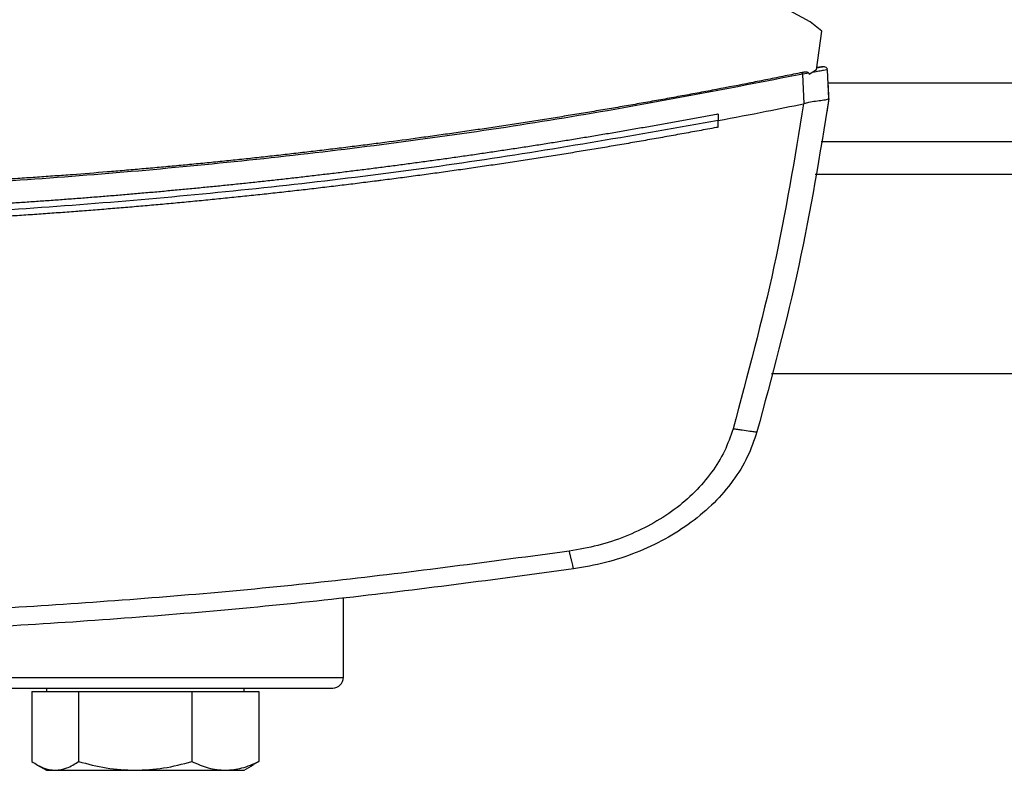
# Model space of a CAD drawing. Extents: x 0.4 to 10.6, y 0.4 to 8.1.
# Drawn here: x 7.2 to 7.4, y 5.5 to 5.7 of the extents above; entities that cross this region are included whole.
import ezdxf

# ---------------------------------------------------------------- set-up
doc = ezdxf.new("R2010")
doc.units = 0
doc.linetypes.add('SLD-SOLID', pattern=[0])
doc.layers.get('0').update_dxf_attribs({"linetype": 'CONTINUOUS'})

msp = doc.modelspace()

# ---------------------------------------------------------------- linework, layer by layer
at = {"color": 7, "linetype": 'SLD-SOLID'}
for p, q in [((7.344773537688273, 5.675424422987773), (7.232511474549206, 5.736103300686867)), ((7.347487279672227, 5.673208828582508), (7.344773537688273, 5.675424422987773)), ((7.346261219169116, 5.663997270995209), (7.347487279672227, 5.673208828582508)), ((7.346261219169116, 5.663997270995209), (7.344488039653037, 5.662859517471968)), ((7.347106302739971, 5.664590413476509), (7.346316629195681, 5.664421264763862)), ((7.34698656545652, 5.664618397153239), (7.346332703676655, 5.664534196792595)), ((7.347438645567386, 5.664677899132535), (7.34698656545652, 5.664618397153239)), ((7.349202643856194, 5.657176719120139), (7.348893943422327, 5.664000746955054)), ((7.344402621973122, 5.663226766562808), (7.342998539526536, 5.66297962141785)), ((7.343316098524735, 5.655958226529603), (7.342998539526536, 5.66297962141785)), ((7.344402621973122, 5.663226766562808), (7.344488039653037, 5.662859517471968)), ((7.349082026582908, 5.660292748456835), (7.349061874815702, 5.66028852450563)), ((7.349222854289388, 5.657179696419078), (7.349082026582908, 5.660292748456835)), ((7.349222854289388, 5.657179696419078), (7.348741822512975, 5.65394016050914)), ((7.343313663886193, 5.655965266448277), (7.343208446435008, 5.655936182784254)), ((7.322940227241872, 5.653509948145657), (7.322940227241872, 5.651949418173032)), ((7.348721406748819, 5.653935907224941), (7.348741822512975, 5.65394016050914)), ((7.322940227241872, 5.650389064198375), (7.322940227241872, 5.651949418173032)), ((7.34736258511271, 5.646979074257536), (7.410053324903934, 5.646979074257536)), ((7.33560665425156, 5.59186096965325), (7.421809255765083, 5.59186096965325)), ((7.233922508915484, 5.519676899529788), (7.233922508915484, 5.538546697544271)), ((7.16346993612295, 5.517176907076581), (7.16346993612295, 5.516395652101705)), ((7.21034497061855, 5.516395652101705), (7.21034497061855, 5.517176907076581)), ((7.159986291032981, 5.516395652101705), (7.159986291032981, 5.499738999187447)), ((7.159986291032981, 5.516395652101705), (7.165517144473424, 5.516395652101705)), ((7.165517144473424, 5.516395652101705), (7.171047939247877, 5.516395652101705)), ((7.171047939247877, 5.516395652101705), (7.171047939247877, 5.499738999187447)), ((7.171047939247877, 5.516395652101705), (7.184508557083005, 5.516395652101705)), ((7.184508557083005, 5.516395652101705), (7.197969116252144, 5.516395652101705)), ((7.197969116252144, 5.516395652101705), (7.197969116252144, 5.499738999187447)), ((7.197969116252144, 5.516395652101705), (7.205898880646828, 5.516395652101705)), ((7.205898880646828, 5.516395652101705), (7.213828615708518, 5.516395652101705)), ((7.213828615708518, 5.516395652101705), (7.213828615708518, 5.499738999187447)), ((7.161182021219805, 5.498966602776903), (7.16346993612295, 5.497645650036662)), ((7.21034497061855, 5.497645650036662), (7.212632885521696, 5.498966602776903)), ((7.213828615708518, 5.499738999187447), (7.212588299370092, 5.499043807218364)), ((7.16346993612295, 5.497645650036662), (7.165517144473424, 5.497645650036662)), ((7.165517144473424, 5.497645650036662), (7.184508557083005, 5.497645650036662)), ((7.184508557083005, 5.497645650036662), (7.205898880646828, 5.497645650036662)), ((7.205898880646828, 5.497645650036662), (7.21034497061855, 5.497645650036662))]:
    msp.add_line(p, q, dxfattribs=at)
at = {"color": 8, "linetype": 'SLD-SOLID'}
for p, q in [((7.408379730904101, 5.660857027271572), (7.349036149779548, 5.660857027271572)), ((7.411474097824377, 5.639105057218853), (7.345941782859271, 5.639105057218853)), ((7.133608595750368, 5.519676899529788), (7.233922508915484, 5.519676899529788))]:
    msp.add_line(p, q, dxfattribs=at)
at = {"color": 7, "linetype": 'SLD-SOLID'}
for centre, radius, start, end in [((7.348206320113005, 5.662041621026925), 0.002720420890305688, 101.7094546413404, 101.9221579613203), ((7.231422516049101, 5.519676907729886), 0.002500000000000391, 270.0000000000008, 0)]:
    msp.add_arc(centre, radius, start, end, dxfattribs=at)
for points, knots in [([(7.348893943422327, 5.664000746955054), (7.34884613287721, 5.663994781377839), (7.348751425197776, 5.663982964194557), (7.348006081795426, 5.663856489933973), (7.346917952335023, 5.663667906343643), (7.345937330226281, 5.663496102425427), (7.345454385823057, 5.663411491095521)], [0, 0, 0, 0, 0.2592368056455475, 0.5135209445240606, 0.7604150110080179, 0.9999999999999999, 0.9999999999999999, 0.9999999999999999, 0.9999999999999999]), ([(7.347458797334591, 5.664664391288578), (7.347422097332514, 5.664656674632904), (7.34730492593604, 5.664632037813552), (7.346719958928943, 5.66450954288888), (7.346318213177383, 5.664425415382581)], [0, 0, 0, 0, 0.3132163922319531, 1, 1, 1, 1]), ([(7.347440434880049, 5.664660533999804), (7.34746298889385, 5.664665261296163), (7.347501039931185, 5.664673236751524), (7.347531224844369, 5.664679595427347), (7.347555890905708, 5.664684774490314), (7.347576820726813, 5.664689164390847), (7.347601004355947, 5.664694253164943), (7.347623334189819, 5.664698952336661), (7.347643107615681, 5.664703080451946), (7.347650717535338, 5.664704691709828), (7.347654888402664, 5.664705574812822)], [0, 0, 0, 0, 0.0824558409065742, 0.1391118365241351, 0.2035674534422848, 0.2758234547099048, 0.3558844421069815, 0.5249017918514736, 0.7396067657243329, 1, 1, 1, 1]), ([(7.348851674577288, 5.664195591370862), (7.348798212777806, 5.664285773337805), (7.348689915603978, 5.664468454284675), (7.348357060026733, 5.664645128844393), (7.347956335631917, 5.664733602736142), (7.347664164669209, 5.664695876726774), (7.347520279291013, 5.664677297806147)], [0, 0, 0, 0, 0.2467528946455283, 0.4998455230502503, 0.7536890202712677, 1, 1, 1, 1]), ([(7.342864781071725, 5.663366024954083), (7.342526483813131, 5.663296374302685), (7.340834993405925, 5.662948120198633), (7.337788968359741, 5.662327789365924), (7.333725152679606, 5.661512791534108), (7.328303374352285, 5.660442932670948), (7.322876700908378, 5.659397971464055), (7.317445322840486, 5.65837797406138), (7.313369475505504, 5.657625424190341), (7.309291343783515, 5.65688536854694), (7.305210979650005, 5.656157727377963), (7.301128411048726, 5.655442549265133), (7.29704369623587, 5.65473978527324), (7.292956843888882, 5.654049484282847), (7.28886792351534, 5.653371582500361), (7.28477695857511, 5.652706104517301), (7.280683997957384, 5.652053050966244), (7.276589071844993, 5.65141240711181), (7.272492222211103, 5.650784149022122), (7.268393492274104, 5.650168308993838), (7.264292925248953, 5.649564855141283), (7.260190550322425, 5.648973779271703), (7.256086404373741, 5.648395087212804), (7.250611910081335, 5.647639997385682), (7.245134032029051, 5.646909641470504), (7.239652947361961, 5.64620403519295), (7.235540559981857, 5.645687170272416), (7.231426638761188, 5.645182653295263), (7.227311217951827, 5.644690514742487), (7.223194352923836, 5.644210697394958), (7.219076069992032, 5.643743215578458), (7.214956398312052, 5.643288071340553), (7.210835386914567, 5.642845263611301), (7.206713055908833, 5.642414782246493), (7.20258946284271, 5.641996633305843), (7.198464637968566, 5.641590798413955), (7.194338641437903, 5.641197261473175), (7.190211470936606, 5.640816045143161), (7.186083182977656, 5.640447173117801), (7.181953804776184, 5.640090549740324), (7.176446588856938, 5.639631529065161), (7.170937336432183, 5.639197062270868), (7.165426250390696, 5.638787175846034), (7.161292037938005, 5.638492081742015), (7.157156968592142, 5.63820923970887), (7.153021054703806, 5.637938731668307), (7.14888436181531, 5.637680461022369), (7.144746924670264, 5.637434487917858), (7.140608782493948, 5.63720081572596), (7.136469977547438, 5.636979385615365), (7.132330525258023, 5.63677026541076), (7.128190468353795, 5.636573389260599), (7.124049843120605, 5.636388806104314), (7.119908691052188, 5.63621646689265), (7.115767049659722, 5.636056411054945), (7.111624937777615, 5.635908641872006), (7.106101568371142, 5.635727917722374), (7.100577414400536, 5.635571765646738), (7.095052663142049, 5.635440109410111), (7.090908830691768, 5.635353661901404), (7.086764764780758, 5.635279438376531), (7.082620502883094, 5.635217503907933), (7.078476065027427, 5.635167759768525), (7.074331490350495, 5.635130528051067), (7.069421906153535, 5.635099741731305), (7.065893816113205, 5.635095199237436), (7.063747317460483, 5.635092435573)], [0, 0, 0, 0, 0.003687101041006999, 0.01843555004604417, 0.03318398809691649, 0.04793245230990219, 0.07742951880541539, 0.09217802273360312, 0.1069264094823802, 0.121674919673599, 0.1364234013954663, 0.1511717770852289, 0.1659203044655122, 0.1806686911117021, 0.1954172024398655, 0.2101656570012998, 0.224914087726122, 0.2396625354605976, 0.2544110404336705, 0.2691595235313607, 0.2839079210209485, 0.2986563750469189, 0.313404916642727, 0.3281533699089462, 0.3576503209536505, 0.3723988091429001, 0.3871472398115812, 0.4018957459622274, 0.4166442471203056, 0.4313926811762927, 0.4461410768090628, 0.4608895663375692, 0.4756380745180587, 0.4903864220902026, 0.5051350578366813, 0.5198834903609754, 0.5346318561051251, 0.5493802814476896, 0.5641288978758635, 0.5788772219087357, 0.5936257914806101, 0.6231227277072292, 0.6378711798217253, 0.6526195723823289, 0.6673680431725859, 0.6821165071100374, 0.6968651045244065, 0.7116135420903229, 0.7263619499191374, 0.7411104636986613, 0.7558587906749948, 0.7706072743068553, 0.7853558331440462, 0.8001041818777092, 0.8148526563482488, 0.8296011775471341, 0.8443496698084482, 0.8738466261880233, 0.8885951739843345, 0.9033435806984499, 0.9180919776232083, 0.9328404927854774, 0.9475888378178657, 0.9623373510182527, 0.9770859517832321, 0.9999999999999999, 0.9999999999999999, 0.9999999999999999, 0.9999999999999999]), ([(7.342998539526536, 5.66297962141785), (7.32471298380015, 5.659437054234143), (7.288063788700637, 5.652336792267182), (7.232494857803878, 5.644538097667744), (7.176504511372576, 5.638866230089096), (7.120200927816241, 5.635337997129326), (7.082571947551192, 5.634899156330154), (7.063747317460483, 5.634679617675242)], [0, 0, 0, 0, 0.1987198280221078, 0.3982882366990064, 0.5984991150511082, 0.7991413642618714, 1, 1, 1, 1]), ([(7.344402621973122, 5.663226766562808), (7.344397860738801, 5.663241892563915), (7.344388401658026, 5.663271943188737), (7.344346245043379, 5.663323221665902), (7.344243406602097, 5.663386727955404), (7.344010370842234, 5.663453308357171), (7.343531877680125, 5.663476376334662), (7.343130849553354, 5.663410038105861), (7.342864781071725, 5.663366024954083)], [0, 0, 0, 0, 0.02910930254334066, 0.05783106343616113, 0.1205005961276655, 0.2495185700910489, 0.5020811728240415, 0.9999999999999999, 0.9999999999999999, 0.9999999999999999, 0.9999999999999999]), ([(7.342998539526536, 5.66297962141785), (7.342986651183054, 5.663013966959261), (7.342962634463258, 5.663083351499302), (7.342915047528511, 5.663220849410684), (7.342885087558356, 5.663307377390285), (7.342864781071725, 5.663366024954083)], [0, 0, 0, 0, 0.2400267606168476, 0.4848998064346541, 1, 1, 1, 1]), ([(7.349202643856194, 5.657176719120139), (7.347037567876914, 5.643911257629231), (7.342683327201843, 5.61723274262555), (7.335658806705413, 5.591124309472683), (7.332127115780818, 5.577997873800917)], [0, 0, 0, 0, 0.4972338786127112, 1, 1, 1, 1]), ([(7.349201030541498, 5.657165601915232), (7.349114147965281, 5.657079220985995), (7.348940262409859, 5.656906339419719), (7.347767266596888, 5.656731533462818), (7.34617448967338, 5.656536796161189), (7.344595872923389, 5.656335585968988), (7.343665872704578, 5.656066989176032), (7.343313663886193, 5.655965266448277)], [0, 0, 0, 0, 0.2387861320547406, 0.4779031769993089, 0.6957870535931168, 0.8847887557178351, 1, 1, 1, 1]), ([(7.322940227241872, 5.651949418173032), (7.326729289756321, 5.652673250971403), (7.33349263941819, 5.653965268269466), (7.340240827031768, 5.655334181926674), (7.343208446435008, 5.655936182784254)], [0, 0, 0, 0, 0.5602346032484943, 1, 1, 1, 1]), ([(7.343208446435008, 5.655936182784254), (7.341067069891612, 5.643003931591542), (7.336760902070933, 5.616998022398795), (7.329900873133947, 5.591540886990883), (7.326452208004503, 5.578743107858576)], [0, 0, 0, 0, 0.4972812562277102, 1, 1, 1, 1]), ([(7.322940227241872, 5.653509948145657), (7.322795646524195, 5.653482611038361), (7.32207275198639, 5.653345927213146), (7.320192914190174, 5.652992213820048), (7.317878448616407, 5.652561243977329), (7.315563133881969, 5.652134861527625), (7.313826242299097, 5.651817272761188), (7.312088940404947, 5.651501975108108), (7.310351238028359, 5.651188869777183), (7.30803375186196, 5.650774450457583), (7.305715464004974, 5.650364491574763), (7.303396393980615, 5.649959042039123), (7.301656705977448, 5.649657159773951), (7.299916626968892, 5.649357572909679), (7.298176167217887, 5.649060174475212), (7.296435316789289, 5.648765069741136), (7.294113683037562, 5.648374548040062), (7.291791299872146, 5.647988490542625), (7.289468176944751, 5.647606960840293), (7.287725465687585, 5.647323021321191), (7.285982387777586, 5.647041346232174), (7.28423895219551, 5.646761884863394), (7.282495162775509, 5.646484673665332), (7.280169637986978, 5.646118054752307), (7.277843420122132, 5.645755885518517), (7.275516505764658, 5.645398189951172), (7.273770973812696, 5.645132178321255), (7.272025101931782, 5.644868386450696), (7.270278899436319, 5.644606815982102), (7.267950182216818, 5.644261070331491), (7.265620798520464, 5.64391975152053), (7.263290765123921, 5.643582942846446), (7.261542918747213, 5.64333255158272), (7.259794758545642, 5.643084396472001), (7.258046287036625, 5.642838464260983), (7.256297498811411, 5.642594788613015), (7.253965369770484, 5.64227281705022), (7.251632616098528, 5.641955352567524), (7.24929926769397, 5.641642326892499), (7.247548966391394, 5.641409789906578), (7.245798371884761, 5.641179481569262), (7.244047484028587, 5.640951402746516), (7.242296302814059, 5.640725553086922), (7.239961006139793, 5.640427393465584), (7.237625146017301, 5.640133692694193), (7.235288731800568, 5.639844451181461), (7.233536153103024, 5.639629732562963), (7.231783301145172, 5.639417239076169), (7.230030172142067, 5.639207001760535), (7.227692320043198, 5.638929628208927), (7.22535393755277, 5.638656703020507), (7.223015054608616, 5.63838822740425), (7.221260636057862, 5.638189103553559), (7.219505965406291, 5.637992185678861), (7.217751038969832, 5.637797506121934), (7.215995868667291, 5.637605050345297), (7.213655319980015, 5.637351422955397), (7.211314289318117, 5.637102208836877), (7.208972791104665, 5.636857456374255), (7.207216436729575, 5.636676122369574), (7.205459878528848, 5.636496998605671), (7.203703084601023, 5.636320104312013), (7.20136038358831, 5.636087198881957), (7.199017236917625, 5.635858763468885), (7.19667366273879, 5.635634716324805), (7.194915791297039, 5.63546894576446), (7.193157689855303, 5.635305350232764), (7.191399407937375, 5.635144022621394), (7.189640894723695, 5.63498487746334), (7.187295967229087, 5.6347756664798), (7.184950633213441, 5.63457087795992), (7.182604940388768, 5.634370529477301), (7.180845466294127, 5.634222507677809), (7.179085818897327, 5.634076673833248), (7.177325974240564, 5.633933074491575), (7.174979294111703, 5.63374456207406), (7.172632237873355, 5.633560494682322), (7.170284857546349, 5.633380836218976), (7.168524152326796, 5.633248326910106), (7.166763291385936, 5.6331180284776), (7.16500225425257, 5.632989946484247), (7.162653996651203, 5.632822122663319), (7.160305415402283, 5.632658741914483), (7.157956541466072, 5.632499780349769), (7.156194723117506, 5.632382761342068), (7.154432765365224, 5.632267996240432), (7.152670673837107, 5.632155402434149), (7.150908442605187, 5.632045062188077), (7.148558626030949, 5.631900852335535), (7.146208519074507, 5.631761102776687), (7.1438581746662, 5.63162575408675), (7.142095278912281, 5.631526482949675), (7.140332267308176, 5.631429401100977), (7.138569118178949, 5.631334539389321), (7.136218114065235, 5.631211009515702), (7.133866874127292, 5.631091903917365), (7.131515426948551, 5.630977235858758), (7.129751730506779, 5.630893442685104), (7.127987935701496, 5.630811872877802), (7.126224024446233, 5.63073249361797), (7.124460015269404, 5.630655330581867), (7.122107880794048, 5.630555429046008), (7.119755584586079, 5.630459934893183), (7.117403097654185, 5.630368830191564), (7.115638656983823, 5.630302758800561), (7.113874120112327, 5.630238861357217), (7.112109523852243, 5.630177191579321), (7.109756614439924, 5.630097916494681), (7.107403556240128, 5.630023045449211), (7.10505035694517, 5.62995263767475), (7.103285389618331, 5.629902015686137), (7.101520362938823, 5.629853625037773), (7.09975527849322, 5.629807412725234), (7.097401768768715, 5.629748803681134), (7.095048143828953, 5.629694547645585), (7.092694429598254, 5.629644773761208), (7.090929090608918, 5.629609625458115), (7.089163712241868, 5.629576701310875), (7.087398294829884, 5.629545988348), (7.085632838101289, 5.629517496359638), (7.083278845367924, 5.629482425518674), (7.080924789066021, 5.629451805796238), (7.078570679674044, 5.629425576488531), (7.076805086200713, 5.629408123162388), (7.075039473134001, 5.629392890645097), (7.073273840739755, 5.629379843000477), (7.071450011977585, 5.62936867795709), (7.069567986381455, 5.629359659705429), (7.066981033438505, 5.629350501842087), (7.065040806477423, 5.629349032298386), (7.063747317460483, 5.629348052599269)], [0, 0, 0, 0, 0.001693268878558428, 0.008466238396247772, 0.02201219227719019, 0.02878518162290435, 0.03555817691654732, 0.04233116922688033, 0.0491040792330426, 0.05587711973040003, 0.0694231107603457, 0.07619608666875911, 0.08296903623476118, 0.08974206237899528, 0.09651497367658586, 0.1032879842697189, 0.1100610132794865, 0.123606927824416, 0.1303799404178663, 0.1371529050427958, 0.1439259348367062, 0.150698938872552, 0.157471919383283, 0.1642448875922646, 0.17779085502477, 0.1845637594016385, 0.1913368073644585, 0.1981097960734617, 0.2048827365212365, 0.2116557427807753, 0.2252016852410842, 0.2319747495699005, 0.238747709554182, 0.2455206875926017, 0.2522936947080181, 0.2590666227170473, 0.2658396095932573, 0.279385651330369, 0.2861586271287304, 0.2929315866122862, 0.2997045407647352, 0.3064775005847563, 0.3132504770261386, 0.3200234810874528, 0.3335695016185513, 0.3403424311080342, 0.3471154389711458, 0.3538884175479085, 0.3606613711021965, 0.3674344357151346, 0.3809803669240842, 0.3877533697965623, 0.3945262971999512, 0.401299278155329, 0.4080723172654848, 0.4148453136299693, 0.4216182781649412, 0.435164282440792, 0.4419373405908909, 0.4487102985264728, 0.4554832847795236, 0.4622560805838496, 0.4690291502296668, 0.4825752448497688, 0.4893480755666215, 0.496121218092035, 0.5028940163993485, 0.5096671483004501, 0.5164399574690645, 0.5232131270139551, 0.5367590136350361, 0.5435319791394476, 0.5503048950038838, 0.5570780056670593, 0.5638508640233645, 0.5706239340233991, 0.5841698475435111, 0.5909429439352565, 0.5977158419444656, 0.6044887809818861, 0.6112617717398132, 0.6180348249551588, 0.6315807060717478, 0.6383537864648757, 0.6451267476389354, 0.651899821180208, 0.6586728005448578, 0.6654456892430016, 0.6722187296055409, 0.6857646177187553, 0.6925377175068607, 0.6993105557571688, 0.7060835988424733, 0.7128566296037111, 0.7196296587258662, 0.7331755273732232, 0.7399486156878585, 0.7467215203198819, 0.7534944767236118, 0.7602674981125157, 0.767040592571494, 0.7738135435630358, 0.7873595167678842, 0.7941323379149161, 0.8009055082175309, 0.807678367923222, 0.8144513753659888, 0.8212243163184627, 0.8347702654473125, 0.841543295838676, 0.8483163040104456, 0.8550892989421566, 0.8618622927682112, 0.8686352932076402, 0.8821811372362597, 0.8889542270958016, 0.8957271437469639, 0.9025001216482278, 0.9092731714615823, 0.9160460788414266, 0.9228190802895443, 0.936365177627502, 0.9431380731019829, 0.9499111043015556, 0.9566840568576626, 0.9634569418399286, 0.9702299941050065, 0.9776724895039065, 0.9851149426424781, 1, 1, 1, 1]), ([(7.322940227241872, 5.651949418173032), (7.303870593754395, 5.648590444286152), (7.265654786045502, 5.64185901443227), (7.207762330304001, 5.634824663623833), (7.149488022978906, 5.630023484023845), (7.090957616534251, 5.627690683674887), (7.032700240776908, 5.62777692869455), (6.974876371757448, 5.630232046748963), (6.917656818039355, 5.635052907128097), (6.860811412388826, 5.642027441173114), (6.82328201737362, 5.648646472828506), (6.804554407679094, 5.651949447506026)], [0, 0, 0, 0, 0.111406655632383, 0.2232604696851701, 0.3354349427051283, 0.4478009002891847, 0.5602276953269237, 0.6705795909605967, 0.7807399806369731, 0.8905866704597579, 1, 1, 1, 1]), ([(7.322940227241872, 5.650389064198375), (7.322771017223616, 5.650357191731137), (7.321924980301582, 5.650197831875513), (7.320401808037901, 5.649912596443412), (7.318370362323845, 5.64953525348045), (7.316338345378157, 5.649160997386875), (7.31430576098638, 5.648789803949547), (7.312272622902469, 5.648421655591691), (7.310238921727334, 5.648056599757041), (7.308204689242689, 5.647694577925639), (7.306169903318654, 5.647335649632947), (7.30413459073907, 5.64697977460941), (7.302098746663225, 5.646626923491747), (7.30006236347535, 5.646277192524183), (7.298025463574736, 5.645930460961718), (7.295988037213686, 5.645586833383541), (7.293950105649464, 5.645246247235923), (7.291911665270515, 5.644908713987045), (7.289872718715059, 5.644574222384396), (7.287833270723892, 5.644242808078315), (7.285793322376409, 5.643914460096041), (7.28375290011095, 5.643589135245633), (7.281711985291238, 5.643266883917335), (7.279670590366395, 5.642947690015593), (7.277628721518797, 5.642631513213769), (7.27558638765697, 5.642318422436939), (7.273543587921266, 5.642008364677809), (7.271500326765612, 5.641701369849058), (7.269456605126433, 5.641397427304788), (7.267412438879772, 5.641096500230807), (7.265367815867299, 5.640798666618289), (7.263322757578613, 5.640503851461682), (7.261277258823573, 5.640212084939352), (7.259231326870647, 5.639923385438), (7.257184968626304, 5.639637703735576), (7.255138196358561, 5.639355087064504), (7.253091007064579, 5.639075491356413), (7.251043395159482, 5.638798957083083), (7.248995371592766, 5.638525476322401), (7.246946948911222, 5.638255023146185), (7.244898135609716, 5.637987607204257), (7.243190450959021, 5.637767303644469), (7.241482525638972, 5.637548902748972), (7.239774360101254, 5.637332378124214), (7.23772418519467, 5.637075620057938), (7.235673632315647, 5.636821880494675), (7.233622693701375, 5.636571213041236), (7.231571388855699, 5.636323542560092), (7.229519716826659, 5.636078948323011), (7.227467688774428, 5.635837346399878), (7.2254153037729, 5.635598822555443), (7.223362569540714, 5.635363315942887), (7.221309490939451, 5.635130859334941), (7.219256073706891, 5.634901406670219), (7.217202309988872, 5.634675023481049), (7.215148226497236, 5.634451650204534), (7.213093810059882, 5.634231312350744), (7.211039070432193, 5.634014015525491), (7.208984008363982, 5.633799752483435), (7.206928642143065, 5.633588530919226), (7.204872965506235, 5.633380316144732), (7.202816974144441, 5.633175150455489), (7.200760669472518, 5.632973020519988), (7.198704092537874, 5.632773906152232), (7.196647221344045, 5.632577827599763), (7.194590076774648, 5.632384775943873), (7.192532620001646, 5.632194747729811), (7.190474906338215, 5.632007780085827), (7.188416902265051, 5.631823806519328), (7.186358643122135, 5.631642868241969), (7.184300109085354, 5.631464969308081), (7.182241323006, 5.631290075960153), (7.180182280275549, 5.631118237554126), (7.178122984723378, 5.630949408865628), (7.176063454117453, 5.630783606167087), (7.174003689933686, 5.630620816064448), (7.172287012977623, 5.63048769990969), (7.170570191917812, 5.630356456641567), (7.168853219459493, 5.630227135673126), (7.166792634931079, 5.630074925887931), (7.164731831461085, 5.629925784494469), (7.162670816622746, 5.629779617393995), (7.160609584048037, 5.629636508356373), (7.158548137033036, 5.629496416535163), (7.156486476026946, 5.62935933362755), (7.154424636387945, 5.629225312614237), (7.152362603999213, 5.629094269620475), (7.15030037469947, 5.628966264084985), (7.148237950532391, 5.628841273398145), (7.146175348900913, 5.628719328972045), (7.144112592414873, 5.628600378983814), (7.142049659904152, 5.628484449796209), (7.139986549761288, 5.628371571941633), (7.137923265360723, 5.628261683516982), (7.135859823672383, 5.628154827127125), (7.133796225865464, 5.628050985890653), (7.131732491016598, 5.627950168824955), (7.12966859931379, 5.627852377414378), (7.12760457207751, 5.627757577612178), (7.125540406084706, 5.627665835689308), (7.123476124248914, 5.627577081669791), (7.121411704967031, 5.62749135643381), (7.119347168352407, 5.627408652779791), (7.11728251405101, 5.627328975195531), (7.115217743647752, 5.627252285601899), (7.113152854241973, 5.627178658172332), (7.111087848431346, 5.627108022443348), (7.109022764892714, 5.627040386523952), (7.106957582358496, 5.626975805398414), (7.104892303031826, 5.626914214163642), (7.102826925521049, 5.626855652186777), (7.100761469594404, 5.626800114901966), (7.098695935980138, 5.626747573450398), (7.096630343354416, 5.626698061373194), (7.094564672403811, 5.626651571370362), (7.092498943140126, 5.62660808151808), (7.090433135468229, 5.626567615786681), (7.088367268924226, 5.626530179519706), (7.086301363848744, 5.626495729009964), (7.084235399227754, 5.626464347090264), (7.08216939652721, 5.626435915993731), (7.080447676865456, 5.626414795241065), (7.078725946851795, 5.626395497104166), (7.07700420241432, 5.626378128674016), (7.074938081853951, 5.62636029247501), (7.072871941733657, 5.626345471560092), (7.070805782178122, 5.62633362519975), (7.068739602841508, 5.626324904283197), (7.066386782811604, 5.626318092600121), (7.064722679361932, 5.626317126942498), (7.063747317460483, 5.626316560952653)], [0, 0, 0, 0, 0.001981541971045462, 0.009907555636137134, 0.01783362555077374, 0.02575965911053064, 0.03368567434931388, 0.04161181003517804, 0.04953784270854993, 0.05746392096902053, 0.06538993232359455, 0.07331602513593902, 0.08124199549333955, 0.08916806389679541, 0.09709416592615149, 0.1050201801950807, 0.1129462542820363, 0.1208722949831895, 0.1287983200381189, 0.1367244492408138, 0.1446504783396908, 0.1525765540354697, 0.1605025652053381, 0.1684286495790127, 0.1763547222803873, 0.1842807837914734, 0.1922067491589984, 0.2001328585804863, 0.208058907169037, 0.215984920768034, 0.2239110119755523, 0.2318371033390204, 0.2397630929641924, 0.247689221292294, 0.2556152909008207, 0.2635413115188272, 0.2714673083629117, 0.2793934028134286, 0.2873195009859741, 0.2952455162804685, 0.3031715776679524, 0.3110975837509255, 0.3150607009500208, 0.3229867269612245, 0.3309127413948912, 0.338838768707818, 0.3467648194688961, 0.3546909246867339, 0.3626169765372703, 0.3705430056840708, 0.378469128083905, 0.3863951441286035, 0.3943211829056299, 0.4022472680173215, 0.4101732924652193, 0.4180993977477532, 0.4260253712785125, 0.433951454138613, 0.4418775517264967, 0.4498035694267557, 0.4577295301800057, 0.465655669440117, 0.4735817805780482, 0.4815078862870972, 0.489433774317239, 0.4973599152322861, 0.505285872854505, 0.5132121126401565, 0.5211379844718429, 0.5290641778829992, 0.536990256771863, 0.5449162431260379, 0.5528423735555594, 0.5607684456451136, 0.5686944764438777, 0.5766204830012951, 0.5845464780168899, 0.5885095917208519, 0.5964356038140489, 0.6043616556607915, 0.6122877559968652, 0.6202137055249238, 0.6281397377939413, 0.6360658738318389, 0.6439919061360001, 0.651918072632221, 0.6598439484805764, 0.6677699962216815, 0.6756962329009722, 0.6836222229470745, 0.6915482146151962, 0.6994742216021292, 0.7074002578386126, 0.7153263464774497, 0.7232525014488541, 0.7311785149949356, 0.7391046288644787, 0.7470306352667432, 0.7549567785635554, 0.7628828457711255, 0.7708088588589372, 0.7787348323010375, 0.7866610079488898, 0.7945869530184175, 0.8025129114489538, 0.8104391209412969, 0.8183651526727722, 0.8262912483549134, 0.8342171963412167, 0.8421432420473738, 0.850069400685867, 0.8579954642626478, 0.8659214511607576, 0.8738476018023393, 0.8817734831779791, 0.8896995634033017, 0.8976256331765646, 0.905551709451416, 0.9134778101189577, 0.9214037252375074, 0.929329924284351, 0.9372559717610786, 0.9412190578137638, 0.9491451364694014, 0.9570711066125421, 0.9649972106333016, 0.9729232402761105, 0.9808492118443877, 0.9887753678093906, 1, 1, 1, 1]), ([(7.326452208004503, 5.578743107858576), (7.325832927682616, 5.576954160145641), (7.324569488652707, 5.573304397214212), (7.321422497001119, 5.568257521990011), (7.317410401275247, 5.563581168007343), (7.31253852257379, 5.559429201107855), (7.306971408416658, 5.555889410322331), (7.300851355397196, 5.553053374190125), (7.294347485582006, 5.550896903002282), (7.289834232370846, 5.550095464083383), (7.287571089162507, 5.549693587441115)], [0, 0, 0, 0, 0.1108449201042976, 0.2261428199431973, 0.3463006660468693, 0.4711220860681135, 0.5999196291139639, 0.7317463833144783, 0.8654858652261096, 1, 1, 1, 1]), ([(7.332127115780818, 5.577997873800917), (7.331433714686828, 5.575994237525869), (7.33001901632007, 5.571906356802211), (7.326495454780922, 5.566253923876421), (7.32200331372725, 5.561016416633243), (7.316548454333688, 5.556366292695953), (7.31031527097473, 5.552401706806736), (7.303462895760473, 5.549225400512587), (7.2961808117225, 5.546810170058889), (7.291127472661445, 5.545912552247934), (7.288593520017964, 5.545462449652913)], [0, 0, 0, 0, 0.110832243528268, 0.2261233725507509, 0.3462789480489825, 0.4711014352466417, 0.599903462375774, 0.7317351503606814, 0.86548093910119, 0.9999999999999999, 0.9999999999999999, 0.9999999999999999, 0.9999999999999999]), ([(7.332127115780818, 5.577997873800917), (7.332036631663186, 5.577984450162343), (7.33185740446523, 5.577957861174231), (7.330567473128679, 5.578104337929246), (7.32899866087052, 5.57833004824937), (7.327567743134182, 5.578555915738024), (7.326823081490486, 5.578680873517002), (7.326452208004503, 5.578743107858576)], [0, 0, 0, 0, 0.2587411643555009, 0.5125037973264981, 0.7586182517951038, 0.8797815206848945, 1, 1, 1, 1]), ([(7.287571089162507, 5.549693587441115), (7.269094504177062, 5.547211935747939), (7.232077750459739, 5.542240092216741), (7.17618274889842, 5.537359385928347), (7.120035929746341, 5.534193989525369), (7.082517352152236, 5.533810025256248), (7.063747317460483, 5.533617933148445)], [0, 0, 0, 0, 0.2489991798625595, 0.4988552443024108, 0.7492840866250908, 1, 1, 1, 1]), ([(7.288593520017964, 5.545462420319918), (7.288579985755924, 5.545521595369078), (7.2885537741462, 5.545636198831707), (7.288364617227888, 5.546421425052001), (7.288154782729091, 5.547288924714614), (7.287976344013388, 5.548025113013629), (7.28778025281743, 5.548833237357706), (7.287639938386159, 5.549410390844009), (7.287571089162507, 5.549693587441115)], [0, 0, 0, 0, 0.2829766406403188, 0.5480367709182826, 0.6706075721143743, 0.7858875941350937, 0.8949397236988625, 1, 1, 1, 1]), ([(7.288593520017964, 5.545462420319918), (7.270032697121145, 5.542968707410266), (7.232847081154928, 5.537972686969586), (7.176696820121308, 5.533068324592851), (7.120293351536715, 5.529887526811274), (7.082603202795436, 5.529501703780181), (7.063747317460483, 5.529308681595953)], [0, 0, 0, 0, 0.248997800971205, 0.4988537768406501, 0.749283140674145, 1, 1, 1, 1]), ([(6.923601779100368, 5.517176907076581), (6.925587583125557, 5.517176907076581), (6.929559262304209, 5.517176907076581), (6.937155067497438, 5.517176907076581), (6.946035184438251, 5.517176907076581), (6.95640681161489, 5.517176907076581), (6.968126494144519, 5.517176907076581), (6.981092587409892, 5.517176907076581), (6.995144682263773, 5.517176907076581), (7.010083844362772, 5.517176907076581), (7.02567780351694, 5.517176907076581), (7.04167369367276, 5.517176907076581), (7.057811239953433, 5.517176907076581), (7.07383645380587, 5.517176907076581), (7.089514073688473, 5.517176907076581), (7.104557051418978, 5.517176907076581), (7.118957188904537, 5.517176907076581), (7.132736535435131, 5.517176907076581), (7.146006247486646, 5.517176907076581), (7.158845603459491, 5.517176907076581), (7.171220214914351, 5.517176907076581), (7.183025594662205, 5.517176907076581), (7.1939674666018, 5.517176907076581), (7.203823569539622, 5.517176907076581), (7.212393657824903, 5.517176907076581), (7.219505133489882, 5.517176907076581), (7.225048103173888, 5.517176907076581), (7.228888682461642, 5.517176907076581), (7.231100325298346, 5.517176907076581), (7.231248851545301, 5.517176907076581), (7.231316213690294, 5.517176907076581)], [0, 0, 0, 0, 0.03328434989244488, 0.06656989197626749, 0.101410789536142, 0.1371361442747063, 0.1736018827011256, 0.2106434198250194, 0.2480790718904906, 0.2857148709665557, 0.3233505404044382, 0.3607861511962331, 0.3978277781858133, 0.4342935184938834, 0.4700188190204244, 0.5048596800501045, 0.5381434490866606, 0.5714296196268347, 0.6047133729507388, 0.6379994866452252, 0.6728404535714398, 0.7085657581742214, 0.7450314510722661, 0.7820730285732329, 0.8195086236754278, 0.857144422751493, 0.8947802179468838, 0.9322157963174647, 0.96925735719809, 0.9999999999999999, 0.9999999999999999, 0.9999999999999999, 0.9999999999999999]), ([(7.159986291032981, 5.499738999187447), (7.160884526783585, 5.499153918240872), (7.162697466625634, 5.497973029417246), (7.164571577190151, 5.497755435355486), (7.165517144473424, 5.497645650036662)], [0, 0, 0, 0, 0.4954581116102281, 0.9999999999999999, 0.9999999999999999, 0.9999999999999999, 0.9999999999999999]), ([(7.165517144473424, 5.497645650036662), (7.166443893613454, 5.497751139210484), (7.168317966060897, 5.497964459456088), (7.17013131235348, 5.499143172513874), (7.171047939247877, 5.499738999187447)], [0, 0, 0, 0, 0.4945108399054895, 1, 1, 1, 1]), ([(7.171047939247877, 5.499738999187447), (7.173233991519711, 5.499153918164685), (7.177646200217122, 5.497973022533514), (7.182207285678291, 5.49775543345079), (7.184508557083005, 5.497645650036662)], [0, 0, 0, 0, 0.4954553199436936, 1, 1, 1, 1]), ([(7.184508557083005, 5.497645650036662), (7.186764030477605, 5.497751139145848), (7.191325048686451, 5.497964459218247), (7.195738277407432, 5.499143172511146), (7.197969116252144, 5.499738999187447)], [0, 0, 0, 0, 0.4945109384186813, 1, 1, 1, 1]), ([(7.197969116252144, 5.499738999187447), (7.199256929335695, 5.49915391818227), (7.201856177657156, 5.497973024122367), (7.204543173114738, 5.497755433890419), (7.205898880646828, 5.497645650036662)], [0, 0, 0, 0, 0.4954559642946383, 1, 1, 1, 1]), ([(7.205898880646828, 5.497645650036662), (7.207227592612919, 5.49775113905239), (7.209914513123956, 5.497964458874353), (7.212514401130301, 5.499143172507202), (7.213828615708518, 5.499738999187447)], [0, 0, 0, 0, 0.4945110808579821, 1, 1, 1, 1])]:
    msp.add_open_spline(points, degree=3, knots=knots, dxfattribs=at)

doc.saveas('drawing.dxf')
